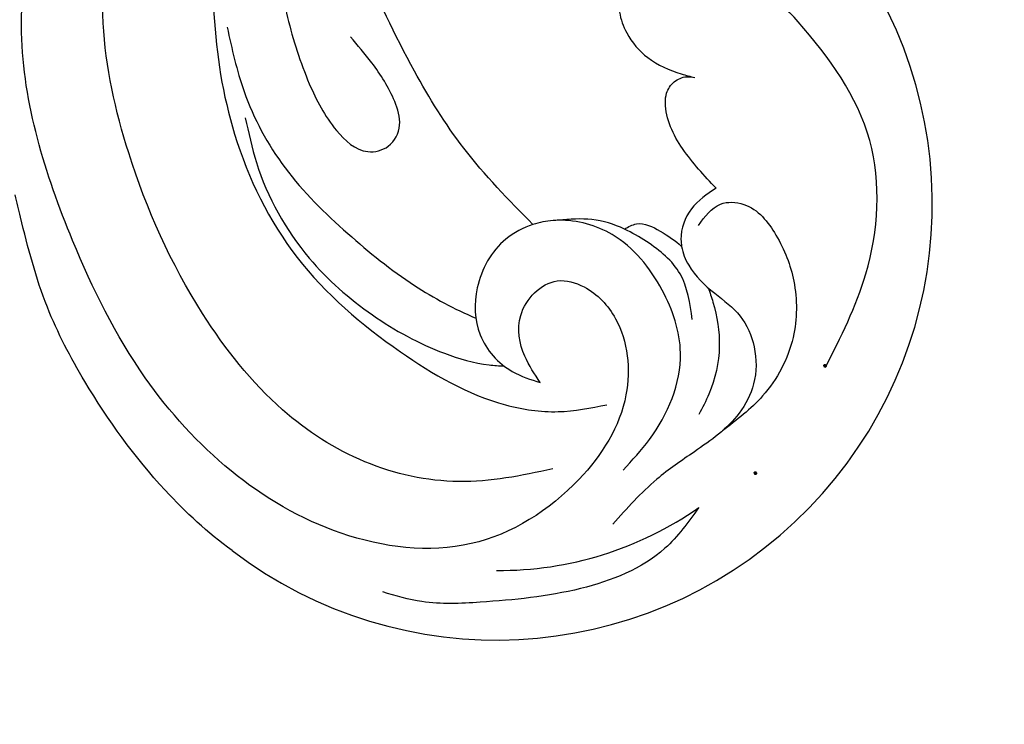
# Model space of a CAD drawing. Units: millimetres. Extents: x 18589 to 20269, y 420 to 1608.
# Drawn here: x 19447 to 19505, y 890 to 931 of the extents above; entities that cross this region are included whole.
import ezdxf

# ---------------------------------------------------------------- set-up
doc = ezdxf.new("R2010")
doc.units = ezdxf.units.MM
doc.linetypes.add('HIDDEN', pattern=[9.525, 6.35, -3.175])
for name, color, linetype in [('H-06.木作(細線)', 8, 'Continuous'), ('H-08.木作(細線)', 8, 'Continuous'), ('IE-DIM', 3, 'Continuous'), ('文字', 2, 'Continuous')]:
    doc.layers.add(name, color=color, linetype=linetype)
doc.layers.add('logo', color=240, linetype='Continuous', plot=False)
doc.styles.add('CHINA', font='SIMPLEX.shx')
doc.styles.add('新細明體', font='txt')
doc.dimstyles.new('4', dxfattribs={"dimtxt": 10, "dimasz": 3, "dimexe": 1.5, "dimexo": 1.5, "dimgap": 1.2, "dimtad": 2, "dimdec": 0, "dimtxsty": '新細明體', "dimblk": 'ARCHTICK', "dimcen": 5, "dimclrd": 8, "dimclre": 8, "dimclrt": 4, "dimadec": 0, "dimazin": 0, "dimtfac": 1, "dimtdec": 0, "dimtix": 1, "dimtmove": 2, "dimatfit": 3, "dimldrblk": 'OPEN90', "dimfxl": 1.25, "dimlwd": 9, "dimlwe": 9, "dimarcsym": 0})
doc.dimstyles.new('DN-1', dxfattribs={"dimtxt": 2.6, "dimasz": 1, "dimexe": 1, "dimexo": 2, "dimgap": 0.5, "dimtad": 1, "dimdec": 0, "dimzin": 9, "dimdsep": 46, "dimtxsty": 'CHINA', "dimblk": 'ARCHTICK', "dimcen": 2, "dimdle": 1, "dimclrd": 5, "dimclre": 8, "dimclrt": 4, "dimadec": 1, "dimazin": 2, "dimtfac": 0.416667, "dimtdec": 0, "dimtix": 1, "dimtmove": 2, "dimatfit": 0, "dimldrblk": 'CCC', "dimfxl": 4, "dimfxlon": 1, "dimtzin": 0, "dimlwd": 25, "dimlwe": 25, "dimarcsym": 0})

# ---------------------------------------------------------------- blocks, each defined once
blk = doc.blocks.new('logo')
at = {"layer": 'logo'}
h = blk.add_hatch(color=256, dxfattribs=at)
edge = h.paths.add_edge_path()
edge.add_ellipse((0.18, 0.6), major_axis=(0.323, 0.566), ratio=0.659111, start_angle=263.8576, end_angle=429.825)
edge.add_arc((0.02, 1.39), 0.399, 258.9967, 261.058)
edge.add_ellipse((0.18, 0.6), major_axis=(0.314, 0.551), ratio=0.659838, start_angle=263.243, end_angle=428.5195, ccw=False)
edge.add_arc((0.51, 0.37), 0.0433, 263.9962, 282.4455)
edge = h.paths.add_edge_path()
edge.add_ellipse((0.18, 0.6), major_axis=(0.314, 0.551), ratio=0.659838, start_angle=70.2744, end_angle=262.8394, ccw=False)
edge.add_arc((0.03, 1.2), 0.237, 245.2323, 248.2557, ccw=False)
edge.add_ellipse((0.18, 0.6), major_axis=(0.323, 0.566), ratio=0.659111, start_angle=71.1999, end_angle=263.5875)
edge.add_arc((0.5, 0.37), 0.0389, 266.4658, 288.3928, ccw=False)
edge = h.paths.add_edge_path(flags=17)
edge.add_line((0.2, 1.02), (0.2, 1.03))
edge.add_arc((0.02, 1.39), 0.399, 261.058, 296.4699, ccw=False)
edge.add_ellipse((0.18, 0.6), major_axis=(0.314, 0.551), ratio=0.659838, start_angle=68.5195, end_angle=70.2744)
edge.add_arc((0.03, 1.2), 0.237, 248.2557, 287.7329)
edge.add_arc((0.18, 0.84), 0.155, 119.2735, 139.7006)
edge.add_arc((0.45, 0.59), 0.526, 137.2638, 146.3296)
edge.add_arc((0.7, 0.49), 0.794, 150.4954, 153.1332)
edge.add_arc((0.17, 0.07), 0.799, 100.8186, 103.2077, ccw=False)
edge.add_arc((0.3, 0.68), 0.325, 138.9231, 148.8948, ccw=False)
edge.add_arc((0.62, 0.39), 0.758, 124.4657, 138.4002, ccw=False)
edge = h.paths.add_edge_path()
edge.add_arc((0.03, 1.2), 0.237, 233.3596, 245.2323)
edge.add_ellipse((0.18, 0.6), major_axis=(0.323, 0.566), ratio=0.659111, start_angle=69.825, end_angle=71.1999, ccw=False)
edge.add_arc((0.02, 1.39), 0.399, 251.1923, 258.9967, ccw=False)
h.paths.add_polyline_path([(-0.05, 0.82, -0.021859), (-0.02, 0.83, -0.004955), (-0.01, 0.85, 0.012967), (-0.05, 0.83, 0.223317), (-0.2, 0.65, 0.425243), (-0.17, 0.61, 0.393247), (-0.02, 0.74, -0.084558), (0.02, 0.84, 0.019194), (-0.02, 0.83, 0.004726), (-0.02, 0.82, 0.021148), (-0.04, 0.73, -0.080721), (-0.07, 0.66, -0.104113), (-0.11, 0.63, -0.094873), (-0.16, 0.62, -0.207877), (-0.18, 0.64, -0.223034), (-0.18, 0.67, -0.16869)], flags=17)
h.paths.add_polyline_path([(0.36, 0.97, 0.088592), (0.28, 0.95, 0.140724), (0.2, 0.82, -0.012272), (0.2, 0.81, -0.041532), (0.22, 0.8, 0.005558), (0.22, 0.82, -0.187874)], flags=17)
h.paths.add_polyline_path([(0.19, 0.73, 0.011592), (0.2, 0.77, 0.056884), (0.19, 0.79, -0.271208), (0.1, 0.71, -0.679677), (0.04, 0.82, -0.290071), (0.16, 0.82, -0.103922), (0.19, 0.79, 0.053349), (0.2, 0.81, -0.004508), (0.2, 0.82, 0.220604), (0.1, 0.86, -0.015501), (0.05, 0.85, 0.008768), (0.03, 0.85, 0.029539), (0.02, 0.84, 1.009367)], flags=17)
h.paths.add_polyline_path([(0.22, 0.8, -0.008928), (0.2, 0.77, -0.347678), (0.17, 0.63, 0.00727), (0.06, 0.58, -0.035606), (0.06, 0.58, 0.01139), (0.07, 0.57, 0.012101), (0.15, 0.61, 0.461639)], flags=17)
h.paths.add_polyline_path([(0.11, 0.67, 0.433181), (0.03, 0.63, 0.04486), (0.03, 0.62, -0.026783), (0.04, 0.62, -0.142026), (0.05, 0.64, -0.307429), (0.09, 0.66, -0.953401), (0.07, 0.62, 0.069613), (0.04, 0.62, 0.042891), (0.04, 0.62, -0.067719), (0.07, 0.61, 0.893379)], flags=17)
h.paths.add_polyline_path([(0.02, 0.61, -0.009243), (0.03, 0.61, -0.026651), (0.03, 0.62, 0.013684), (0.02, 0.62, 0.174326), (0, 0.61, 0.391287), (0.01, 0.57, 0.210555), (0.04, 0.56), (0.04, 0.56, 0.001326), (0.05, 0.57, -0.005065), (0.05, 0.57, -0.027528), (0.04, 0.57, -0.195292), (0.02, 0.58, -0.659298)], flags=17)
h.paths.add_polyline_path([(0.04, 0.62, 0.023127), (0.03, 0.61, 0.184672), (0.04, 0.57, 0.098355), (0.06, 0.58, -0.009788), (0.05, 0.58, -0.240413)], flags=17)
h.paths.add_polyline_path([(0.07, 0.57, -0.002039), (0.05, 0.57, 0.07599), (0.1, 0.55, 0.108431), (0.23, 0.55, -0.004552), (0.23, 0.56, -0.028332), (0.17, 0.55, -0.123708)], flags=17)
h.paths.add_polyline_path([(0.4, 0.74, -0.55173), (0.42, 0.69, -0.18979), (0.3, 0.57, -0.013881), (0.27, 0.56, 0.011039), (0.27, 0.56, 0.022162), (0.29, 0.56, -0.010966), (0.31, 0.57, -0.001761), (0.35, 0.58, 0.034744), (0.38, 0.6, 0.086103), (0.43, 0.67, 0.506659), (0.4, 0.76, 0.355205), (0.25, 0.67, 0.093422), (0.23, 0.56, 0.017263), (0.27, 0.56, -0.31391)], flags=17)
h.paths.add_polyline_path([(0.26, 0.55, -0.009702), (0.27, 0.55, -0.004936), (0.27, 0.56, -0.035369), (0.24, 0.55, -0.002587), (0.23, 0.55, 0.014405), (0.24, 0.53, -0.020509)], flags=17)
h.paths.add_polyline_path([(0.27, 0.55, -0.007857), (0.27, 0.55, 0.009702), (0.26, 0.55, 0.020509), (0.24, 0.53, 0.000681), (0.24, 0.53, -0.002588), (0.24, 0.53, -0.013713), (0.25, 0.53, -0.01198)], flags=17)
h.paths.add_polyline_path([(0.28, 0.52, -0.036579), (0.27, 0.55, 0.01198), (0.25, 0.53, 0.013411), (0.24, 0.53, 0.001089), (0.24, 0.53, 0.015933), (0.24, 0.43, -0.190203), (0.19, 0.3, -0.266161), (0.12, 0.27, -0.207317), (0.18, 0.48, -0.064593), (0.24, 0.53, -0.001017), (0.24, 0.53, -0.000681), (0.24, 0.53, 0.152538), (0.11, 0.38, 0.230241), (0.11, 0.24, 0.234095), (0.21, 0.27, 0.172717), (0.27, 0.37, 0.028132), (0.28, 0.44, -0.014352), (0.28, 0.46, 0.062016), (0.31, 0.45, 0.349487), (0.46, 0.53, 0.392407), (0.44, 0.61, 0.130108), (0.38, 0.6, 0.001865), (0.35, 0.58, -0.054721), (0.29, 0.56, 0.014593), (0.27, 0.55, 0.007857), (0.27, 0.55, -0.01108), (0.3, 0.56, -0.100678), (0.41, 0.59, -0.349203), (0.43, 0.57, -0.402437), (0.32, 0.46, -0.009974), (0.32, 0.47, 0.613372), (0.29, 0.51, 0.175713), (0.28, 0.5, -0.002484), (0.28, 0.49, -0.463644), (0.3, 0.49, -0.513768), (0.3, 0.47, -0.075052), (0.28, 0.48, 0.007944)], flags=17)
h.paths.add_polyline_path([(0.31, 0.45, -0.062016), (0.28, 0.46, -0.007786), (0.28, 0.44, 0.027572), (0.28, 0.41, 0.0582), (0.28, 0.4, 0.26466), (0.38, 0.29, 0.315327), (0.49, 0.33, -0.025867), (0.49, 0.33, -0.380363), (0.35, 0.33, -0.153954), (0.31, 0.4, -0.090831)], flags=17)
h.paths.add_polyline_path([(0.46, 0.37, 0.336432), (0.49, 0.33, 0.025867), (0.49, 0.33, 0.026394), (0.5, 0.33, -0.025927), (0.49, 0.33, -0.173285), (0.47, 0.35, -0.685315), (0.49, 0.38, -0.491027), (0.5, 0.35, -0.040547), (0.49, 0.33, 0.025927), (0.5, 0.33, 0.139653), (0.51, 0.36, 1.004843)], flags=17)
h.paths.add_polyline_path([(0.41, 1, 0.143839), (0.35, 1, 0.069213), (0.28, 0.95, -0.088592), (0.36, 0.97, 0.404636)], flags=17)
h.paths.add_polyline_path([(0.27, 0.95, -0.01627), (0.28, 0.95, -0.069213), (0.35, 1, 0.037626), (0.22, 0.93, -0.082213), (0.04, 0.85, 0.004306), (0.02, 0.85, 0.008989), (0.02, 0.84, -0.006474), (0.03, 0.85, -0.136946), (0.1, 0.86, 0.054668)], flags=17)
for points in [[(0.02, 0.84, 0.019194), (-0.02, 0.83, 0.004726), (-0.02, 0.82, -0.044587), (-0.04, 0.73, -0.07623), (-0.08, 0.67, -0.235864), (-0.16, 0.62, -0.450297), (-0.18, 0.67, -0.16869), (-0.05, 0.82, -0.021859), (-0.02, 0.83, -0.004955), (-0.01, 0.85, 0.012967), (-0.05, 0.83, 0.223317), (-0.2, 0.65, 0.425243), (-0.17, 0.61, 0.393247), (-0.02, 0.74, -0.084558)], [(-0.16, 0.62, -0.206522), (-0.18, 0.64, 0.207877), (-0.16, 0.62, 0.024305), (-0.15, 0.62, -0.043373)], [(0.27, 0.56, -0.011039), (0.27, 0.56, -0.017263), (0.23, 0.56, 0.004552), (0.23, 0.55, 0.002587), (0.24, 0.55, 0.035369)]]:
    blk.add_hatch(color=256, dxfattribs=at).paths.add_polyline_path(points)
h = blk.add_hatch(color=256, dxfattribs=at)
edge = h.paths.add_edge_path()
edge.add_ellipse((0.18, 0.6), major_axis=(0.314, 0.551), ratio=0.659838, start_angle=68.5195, end_angle=70.2744, ccw=False)
edge.add_arc((0.02, 1.39), 0.399, 258.9967, 261.058, ccw=False)
edge.add_ellipse((0.18, 0.6), major_axis=(0.323, 0.566), ratio=0.659111, start_angle=69.825, end_angle=71.1999)
edge.add_arc((0.03, 1.2), 0.237, 245.2323, 248.2557)
h = blk.add_hatch(color=256, dxfattribs=at)
h.paths.add_polyline_path([(0.22, 0.8, 0.041532), (0.2, 0.81, 0.012272), (0.2, 0.82, 0.004508), (0.2, 0.81, -0.053349), (0.19, 0.79, -0.056884), (0.2, 0.77, 0.008928)])
h.paths.add_polyline_path([(0.02, 0.84, -0.008989), (0.02, 0.85, 0.010425), (-0.01, 0.85, 0.004955), (-0.02, 0.83, -0.019194)])
h.paths.add_polyline_path([(0.1, 0.86, 0.136946), (0.03, 0.85, -0.008768), (0.05, 0.85, 0.015501)])
h.paths.add_polyline_path([(0.04, 0.62, 0.026783), (0.03, 0.62, 0.026651), (0.03, 0.61, -0.023127), (0.04, 0.62, -0.042891)])
h.paths.add_polyline_path([(0.07, 0.57, -0.01139), (0.06, 0.58, -0.098355), (0.04, 0.57, 0.027528), (0.05, 0.57, 0.005065), (0.05, 0.57, 0.002039)])
for p, q in [((0.04, 0.56), (0.04, 0.56)), ((0.2, 1.03), (0.2, 1.02))]:
    blk.add_line(p, q, dxfattribs=at)
at = {"layer": 'logo', "lineweight": 0}
for p, q in [((0.04, 0.56), (0.04, 0.56)), ((0.2, 1.02), (0.2, 1.03))]:
    blk.add_line(p, q, dxfattribs=at)
at = {"layer": 'logo'}
for points in [[(-0.17, 0.61, -0.425243), (-0.2, 0.65, -0.223317), (-0.05, 0.83, -0.027703), (0.04, 0.85, 0.082213), (0.22, 0.93, -0.037626), (0.35, 1, -0.143839), (0.41, 1, -0.872775)], [(-0.16, 0.62, -0.434531), (-0.18, 0.67, -0.16869), (-0.05, 0.82, 0.909183)], [(0.2, 1.02, 0.060876), (0.06, 0.9, 0.137716), (-0.02, 0.74, -0.393247), (-0.17, 0.61, 79.578459)], [(-0.11, 1.01, 0.200172), (0.2, 1.03, -0.066965)], [(-0.11, 1.01, 0.241802), (0.1, 0.98, 0.575938)], [(-0.05, 0.82, -0.056349), (0.05, 0.85, 0.070229), (0.27, 0.95, 0.769245)], [(-0.02, 0.82, 0.021148), (-0.04, 0.73, 0.658186)], [(0.06, 0.94, 0.039578), (0.01, 0.88, 0.021193), (-0.02, 0.82, 0.700396)], [(0.04, 0.56, -0.210555), (0.01, 0.57, -0.391287), (0, 0.61, -0.174326), (0.02, 0.62, -0.110406), (0.07, 0.62, 0.953401), (0.09, 0.66)], [(0.22, 0.82, -0.026083), (0.19, 0.73, -1.009367), (0.02, 0.84, 0.624773)], [(0.06, 0.58, -0.338614), (0.02, 0.58, -0.659298), (0.02, 0.61, -0.100316), (0.07, 0.61, 0.893379), (0.11, 0.67, 0.433181), (0.03, 0.63, 0.289299), (0.05, 0.57, 0.081086), (0.1, 0.55, -0.684784)], [(0.02, 0.84, -0.416943), (0.2, 0.81, 0.828532)], [(0.2, 0.81, -0.329321), (0.1, 0.71, -0.679677), (0.04, 0.82, 0.415871)], [(0.04, 0.82, -0.290071), (0.16, 0.82, -0.539799), (0.17, 0.63, 0.00727), (0.06, 0.58, -1.51475)], [(0.09, 0.66, 0.307429), (0.05, 0.64, 0.446432), (0.05, 0.58, 0.145269), (0.17, 0.55, -0.214979)], [(0.15, 0.61, -0.015466), (0.04, 0.56, 0.608014)], [(0.1, 0.98, 0.089367), (0.06, 0.94, 0.028397)], [(0.28, 0.46, -0.035926), (0.27, 0.37, -0.172717), (0.21, 0.27, -0.234095), (0.11, 0.24, -0.230241), (0.11, 0.38, -0.17359), (0.26, 0.55)], [(0.1, 0.55, 0.111049), (0.24, 0.55, 0.147976), (0.38, 0.6, 0.393525)], [(0.24, 0.53, 0.016972), (0.24, 0.43, -0.190203), (0.19, 0.3, -0.266161), (0.12, 0.27, -0.290937), (0.25, 0.53, 0.211969)], [(0.2, 0.81, -0.513007), (0.15, 0.61, -1.702754)], [(0.17, 0.55, 0.059536), (0.3, 0.57, 0.18979), (0.42, 0.69, 0.55173), (0.4, 0.74, 0.38162), (0.28, 0.52, -0.007944), (0.28, 0.48, -0.007944)], [(0.19, 1.02, 0.002733), (0.2, 1.02)], [(0.35, 1, 0.216717), (0.2, 0.81, 0.638327)], [(0.36, 0.97, 0.187874), (0.22, 0.82, 0.783226)], [(0.38, 0.6, 0.086103), (0.43, 0.67, 0.506659), (0.4, 0.76, 0.355205), (0.25, 0.67, 0.113269), (0.24, 0.53, 0.583131)], [(0.25, 0.53, -0.023063), (0.3, 0.56, -0.100678), (0.41, 0.59, -0.349203), (0.43, 0.57, -0.402437), (0.32, 0.46, -0.247136)], [(0.26, 0.55, -0.035274), (0.31, 0.57, -0.003626), (0.38, 0.6, 0.389489)], [(0.27, 0.95, -0.105013), (0.36, 0.97, 0.404636), (0.41, 1, 1.743742)], [(0.38, 0.6, -0.130108), (0.44, 0.61, -0.392407), (0.46, 0.53, -0.420619), (0.28, 0.46, -0.420619)], [(0.28, 0.5, -0.175713), (0.29, 0.51, -0.613372), (0.32, 0.47)], [(0.3, 0.47, 0.513768), (0.3, 0.49, 0.463644), (0.28, 0.49, 0.463644)], [(0.3, 0.47, -0.075052), (0.28, 0.48)], [(0.31, 0.45, 0.090831), (0.31, 0.4, 0.169704), (0.36, 0.32)], [(0.32, 0.47, 0.009974), (0.32, 0.46, 0.009974)], [(0.51, 0.36, -0.166662), (0.49, 0.33, -0.70739)]]:
    blk.add_lwpolyline(points, format="xyb", dxfattribs=at)
at = {"layer": 'logo', "lineweight": 0}
for centre, radius, start, end in [((0.07, 0.58), 0.28, 114.7362, 165.0904), ((-0.16, 0.65), 0.0374, 171.8348, 263.9838), ((0.09, 0.56), 0.292, 119.8523, 158.1526), ((-0.15, 0.65), 0.0336, 149.7688, 246.7364), ((-0.16, 0.76), 0.146, 267.5844, 353.4527), ((-0.17, 0.73), 0.111, 272.2715, 325.3573), ((0.02, 1.39), 0.399, 251.1923, 296.4699), ((-0.26, 0.8), 0.225, 324.2142, 341.6511), ((0.17, 0.07), 0.799, 103.2077, 106.1792), ((0.14, 0.4), 0.462, 110.1482, 115.1572), ((-0.51, 0.9), 0.5, 339.9296, 350.1414), ((0.7, 0.49), 0.794, 153.1332, 154.2687), ((0.7, 0.49), 0.794, 153.1332, 154.2687), ((0.14, 0.4), 0.462, 105.7498, 110.1482), ((0.14, 0.4), 0.462, 105.7498, 110.1482), ((0.3, 0.68), 0.325, 150.9548, 170.2881), ((0.7, 0.49), 0.794, 154.2687, 155.3518), ((0.7, 0.49), 0.794, 150.4954, 153.1332), ((0.17, 0.07), 0.799, 100.8186, 103.2077), ((0.17, 0.07), 0.799, 100.8186, 103.2077), ((0.02, 0.59), 0.027, 151.6425, 237.1215), ((0.1, 0.78), 0.101, 147.8295, 328.8978), ((0.03, 0.58), 0.0386, 98.6046, 138.1597), ((0.45, 0.59), 0.526, 137.2638, 146.3296), ((0.03, 0.6), 0.0177, 105.7526, 239.3398), ((0.03, 0.61), 0.0459, 234.5859, 282.1467), ((0.3, 0.68), 0.325, 138.9231, 148.8948), ((0.1, 0.73), 0.131, 121.8036, 128.5716), ((0.17, 0.07), 0.799, 99.8317, 100.8186), ((0.3, 0.68), 0.325, 148.8948, 150.9548), ((0.14, 0.4), 0.462, 104.2662, 105.7498), ((0.3, 0.68), 0.325, 148.8948, 150.9548), ((0.05, 0.51), 0.117, 102.4178, 105.5537), ((0.05, 0.49), 0.123, 101.6186, 103.7368), ((0.04, 0.61), 0.0383, 230.8646, 275.0659), ((0.1, 0.73), 0.131, 90.6121, 121.8036), ((0.14, 0.4), 0.462, 102.2567, 104.2662), ((0.09, 0.78), 0.0664, 143.3048, 280.117), ((0.09, 0.61), 0.0622, 70.679, 164.3644), ((0.09, 0.62), 0.064, 167.0919, 177.3661), ((0.05, 0.51), 0.117, 96.281, 102.4178), ((0.05, 0.49), 0.123, 96.3193, 101.6186), ((0.05, 0.51), 0.117, 96.281, 102.4178), ((0.09, 0.62), 0.064, 177.3661, 183.4727), ((0.05, 0.49), 0.123, 96.3193, 101.6186), ((0.09, 0.62), 0.064, 177.3661, 183.4727), ((0.09, 0.62), 0.064, 183.4727, 225.325), ((-0.1, 1.46), 0.618, 283.2744, 302.0739), ((0.1, 0.73), 0.11, 60.1861, 124.8898), ((0.08, 0.61), 0.0419, 133.7672, 166.1009), ((0.05, 0.51), 0.117, 80.3525, 96.281), ((0.08, 0.61), 0.0419, 166.1009, 175.9249), ((0.05, 0.49), 0.123, 80.8228, 96.3193), ((0.08, 0.61), 0.0419, 175.9249, 229.9973), ((0.08, 0.61), 0.0419, 166.1009, 175.9249), ((0.04, 0.61), 0.0383, 275.0659, 297.535), ((-0.68, 2.39), 1.97, 291.5203, 291.8241), ((0.09, 0.62), 0.064, 225.325, 231.6324), ((-0.19, 1.69), 0.875, 285.3109, 288.8633), ((0.08, 0.63), 0.0367, 83.4964, 151.8522), ((0.16, 0.76), 0.211, 238.695, 240.9381), ((-0.68, 2.39), 1.97, 291.8241, 292.2914), ((0.13, 0.7), 0.155, 239.2194, 256.6015), ((0.13, 0.7), 0.155, 238.0585, 239.2194), ((0.62, 0.39), 0.758, 124.4657, 138.4002), ((0.18, 0.84), 0.155, 119.2735, 139.7006), ((1.92, -2.98), 4.02, 115.8994, 117.5656), ((0.04, 0.61), 0.0383, 297.535, 305.6919), ((0.16, 0.76), 0.211, 240.9381, 243.5484), ((0.09, 0.65), 0.0353, 243.9263, 51.0341), ((0.08, 0.64), 0.0217, 251.3968, 65.9306), ((-0.68, 2.39), 1.97, 292.2914, 295.0645), ((0.16, 0.76), 0.211, 243.5484, 271.7569), ((0.26, 0.31), 0.166, 155.203, 207.0666), ((-0.19, 1.69), 0.875, 288.8633, 301.3798), ((0.1, 0.73), 0.131, 40.8505, 90.6121), ((0.08, 0.83), 0.116, 281.7653, 342.4614), ((0.16, 0.86), 0.321, 258.87, 283.6239), ((0.41, 0.25), 0.329, 122.0966, 156.7882), ((0.39, 0.3), 0.273, 124.9761, 186.879), ((0.1, 0.73), 0.13, 292.5765, 31.6961), ((0.1, 0.72), 0.114, 36.3079, 60.04), ((0.1, 0.72), 0.114, 306.5995, 23.2852), ((0.14, 1.13), 0.581, 272.9888, 279.4802), ((0.08, 0.83), 0.116, 342.4614, 354.6764), ((0.08, 0.83), 0.116, 342.4614, 354.6764), ((0.1, 0.72), 0.114, 23.2852, 36.3079), ((0.1, 0.72), 0.114, 23.2852, 36.3079), ((-0.61, 1.07), 0.874, 336.959, 339.6154), ((0.47, 0.74), 0.286, 131.3266, 163.3678), ((0.47, 0.74), 0.286, 163.3678, 164.401), ((0.1, 0.73), 0.131, 38.0381, 40.8505), ((0.47, 0.74), 0.286, 163.3678, 164.401), ((0.1, 0.73), 0.131, 38.0381, 40.8505), ((0.1, 0.73), 0.13, 31.6961, 41.2089), ((0.1, 0.73), 0.13, 31.6961, 41.2089), ((-0.61, 1.07), 0.874, 339.6154, 341.6615), ((-0.61, 1.07), 0.874, 339.6154, 341.6615), ((0.71, 0.13), 0.935, 112.6486, 121.2678), ((0.49, 0.72), 0.291, 117.4328, 159.9943), ((-0.61, 1.07), 0.874, 341.6615, 342.9354), ((0.14, 1.13), 0.581, 279.4802, 283.4362), ((0.55, 0.57), 0.32, 182.4453, 183.4886), ((0.16, 0.86), 0.321, 283.6239, 284.2167), ((0.55, 0.57), 0.32, 183.4886, 186.7897), ((0.22, 0.81), 0.256, 273.4512, 281.5539), ((0.41, 0.25), 0.329, 117.3968, 122.0966), ((0.4, 0.3), 0.281, 122.374, 125.4474), ((-0.3, 0.45), 0.545, 7.5429, 8.1488), ((0.55, 0.57), 0.32, 186.7897, 186.9458), ((0.38, 0.63), 0.137, 82.2276, 160.4489), ((0.52, 0.03), 0.577, 115.5374, 118.2829), ((0.44, 0.18), 0.406, 114.5532, 116.7766), ((0.38, 0.75), 0.226, 115.8995, 119.6279), ((0.46, 0.56), 0.187, 109.838, 179.5483), ((0.14, 1.13), 0.581, 283.4362, 286.6173), ((0.46, 0.56), 0.187, 179.5483, 182.0782), ((0.22, 0.81), 0.256, 281.5539, 286.6322), ((0.44, 0.18), 0.406, 111.2089, 114.5532), ((0.52, 0.03), 0.577, 112.9982, 115.5374), ((0.46, 0.56), 0.187, 182.0782, 183.2094), ((0.46, 0.56), 0.187, 183.2094, 185.01), ((0.46, 0.56), 0.187, 185.01, 193.3895), ((0.47, 0.74), 0.286, 115.4894, 131.3266), ((0.47, 0.74), 0.286, 115.4894, 131.3266), ((0.38, 0.75), 0.226, 95.6485, 115.8995), ((0.38, 0.75), 0.226, 95.6485, 115.8995), ((0.34, 0.58), 0.136, 244.3758, 335.626), ((-1.08, 0.39), 1.36, 3.6768, 5.4974), ((0.29, 0.48), 0.0241, 86.756, 126.6195), ((-1.08, 0.39), 1.36, 4.2266, 4.7959), ((0.29, 0.48), 0.0148, 48.9877, 148.4858), ((0.32, 0.54), 0.0724, 235.2903, 252.4587), ((0.6, 0.44), 0.32, 175.9493, 185.5558), ((0.34, 0.58), 0.136, 244.3758, 258.5706), ((0.6, 0.44), 0.32, 175.9493, 185.5558), ((0.32, 0.4), 0.038, 179.2922, 192.6156), ((0.42, 0.43), 0.142, 192.9154, 252.2115), ((0.22, 0.81), 0.256, 286.6322, 299.1609), ((0.44, 0.18), 0.406, 108.6958, 111.2089), ((0.3, 0.48), 0.0251, 327.1994, 93.2945), ((0.22, 0.78), 0.227, 292.2367, 335.222), ((0.43, 0.3), 0.29, 94.0374, 117.0335), ((0.29, 0.48), 0.016, 301.3037, 50.0743), ((2.55, -4.36), 5.41, 114.0704, 114.474), ((0.46, 0.43), 0.143, 189.1555, 227.6818), ((0.32, 0.58), 0.111, 267.175, 354.8617), ((0.43, 0.44), 0.113, 165.2767, 167.5624), ((0.42, 0.41), 0.104, 219.3152, 312.3495), ((0.39, 0.9), 0.101, 81.2439, 113.9848), ((0.22, 0.81), 0.256, 299.1609, 307.1205), ((2.55, -4.36), 5.41, 113.6429, 114.0704), ((0.37, 1.01), 0.0392, 258.5502, 346.6702), ((0.21, 0.8), 0.262, 310.2009, 329.8856), ((0.42, 0.5), 0.103, 81.5328, 111.1847), ((0.41, 0.39), 0.106, 252.0283, 322.0343), ((0.38, 0.7), 0.0613, 327.2799, 74.7579), ((0.39, 0.7), 0.0345, 330.444, 85.9913), ((0.41, 0.56), 0.0267, 8.5098, 85.5073), ((0.41, 0.55), 0.0627, 337.3085, 63.01), ((0.49, 0.36), 0.0248, 345.864, 166.4176), ((0.5, 0.37), 0.0389, 177.6916, 252.0699), ((0.49, 0.36), 0.0192, 85.2505, 222.9442), ((0.51, 0.37), 0.0433, 213.0653, 252.3889), ((0.48, 0.36), 0.0263, 331.2506, 75.8597), ((0.43, 0.4), 0.0917, 317.7365, 327.0242), ((0.51, 0.37), 0.0433, 252.3889, 295.424), ((0.5, 0.37), 0.0389, 252.0699, 306.6919)]:
    blk.add_arc(centre, radius, start, end, dxfattribs=at)
at = {"layer": 'logo'}
for major_axis, ratio in [((0.323, 0.566), 0.659111), ((0.314, 0.551), 0.659838)]:
    blk.add_ellipse((0.18, 0.6), major_axis=major_axis, ratio=ratio, dxfattribs=at)
at = {"layer": 'logo', "insert": (-0.18, 0.21), "char_height": 0.0564, "width": 0.7641, "attachment_point": 1}
blk.add_mtext('{\\fVerdana|b0|i1|c0|p34;GOODWARE}', dxfattribs=at)
blk = doc.blocks.new('SE-21052L-d')
at = {"layer": 'H-08.木作(細線)', "ltscale": 0.2}
for centre, radius, start, end in [((-91.365, -49.104), 25.448, 180.56914, 341.75726), ((-92.112, -49.889), 20.316, 217.50607, 252.93435)]:
    blk.add_arc(centre, radius, start, end, dxfattribs=at)
for points, knots in [([(-98.013, -57.526), (-97.829, -56.96), (-97.398, -55.637), (-95.705, -53.734), (-92.736, -54.048), (-91.792, -56.439), (-92.279, -59.431), (-95.64, -62.636), (-101.691, -63.209), (-108.555, -60.753), (-113.884, -51.777), (-113.213, -40.616), (-107.974, -29.803), (-100.896, -19.568), (-87.387, -14.479), (-75.711, -14.061), (-68.968, -14.809), (-66.9, -15.039)], [0, 0, 0, 0, 1.787466, 4.171115, 7.106903, 8.71955, 11.32979, 15.806803, 21.448144, 28.787519, 36.408364, 51.00142, 60.062797, 72.568663, 87.132299, 101.231218, 107.470552, 107.470552, 107.470552, 107.470552]), ([(-98.013, -57.526), (-97.829, -56.96), (-97.398, -55.637), (-95.705, -53.734), (-92.736, -54.048), (-91.792, -56.439), (-92.279, -59.431), (-95.64, -62.636), (-101.691, -63.209), (-108.555, -60.753), (-113.884, -51.777), (-113.213, -40.616), (-107.974, -29.803), (-100.896, -19.568), (-87.387, -14.479), (-75.711, -14.061), (-68.968, -14.809), (-66.9, -15.039)], [0, 0, 0, 0, 1.787466, 4.171115, 7.106903, 8.71955, 11.32979, 15.806803, 21.448144, 28.787519, 36.408364, 51.00142, 60.062797, 72.568663, 87.132299, 101.231218, 107.470552, 107.470552, 107.470552, 107.470552]), ([(-101.54, -61.193), (-102.981, -60), (-105.795, -57.572), (-108.298, -52.354), (-108.845, -46.076), (-106.947, -38.402), (-102.99, -30.902), (-97.405, -24.107), (-90.556, -19.999), (-82.585, -17.21), (-74.29, -16.182), (-66.687, -17.018), (-60.158, -18.811), (-55.028, -20.724), (-50.817, -23.09), (-48.061, -26.67), (-43.174, -29.281), (-36.942, -33.282), (-29.798, -36.329), (-22.441, -39.728), (-15.315, -41.34), (-7.763, -43.285), (-0.714, -44.111), (7.035, -44.449), (13.679, -44.327), (18.622, -44.372), (21.202, -44.685), (22.804, -45.892), (24.47, -45.42), (25.312, -44.324), (24.792, -42.795), (22.46, -42.373), (18.268, -43.569), (10.658, -43.227), (1.219, -43.428), (-7.709, -42.639), (-12.937, -41.8), (-14.975, -41.463)], [0, 0, 0, 0, 8.246768, 16.588405, 25.004942, 35.80148, 51.102996, 62.53475, 74.283446, 86.204232, 99.993534, 111.142209, 119.999693, 129.929281, 135.747189, 141.214736, 149.44661, 160.402362, 174.345444, 183.92633, 196.439119, 206.7614, 218.648939, 227.931557, 241.363257, 248.006511, 250.367665, 252.718494, 255.565278, 257.223494, 259.234687, 261.448415, 266.980454, 278.6872, 294.874226, 309.266146, 318.472123, 318.472123, 318.472123, 318.472123]), ([(-101.54, -61.193), (-102.981, -60), (-105.795, -57.572), (-108.298, -52.354), (-108.845, -46.076), (-106.947, -38.402), (-102.99, -30.902), (-97.405, -24.107), (-90.556, -19.999), (-82.585, -17.21), (-74.29, -16.182), (-66.687, -17.018), (-60.158, -18.811), (-55.038, -20.72), (-51.921, -22.47), (-50.943, -23.324)], [0, 0, 0, 0, 8.246768, 16.588405, 25.004942, 35.80148, 51.102996, 62.53475, 74.283446, 86.204232, 99.993534, 111.142209, 119.999693, 129.929281, 135.700853, 135.700853, 135.700853, 135.700853]), ([(-88.207, -25.712), (-89.762, -26.856), (-93.232, -29.41), (-98.044, -34.56), (-101.555, -41.746), (-101.864, -49.548), (-101.043, -55.646), (-98.887, -59.449), (-97.372, -60.758), (-96.645, -61.387)], [0, 0, 0, 0, 5.786827, 12.909203, 20.968112, 29.136283, 36.015411, 39.118553, 41.987604, 41.987604, 41.987604, 41.987604]), ([(-116.811, -49.357), (-116.872, -47.61), (-116.5, -43.2), (-114.826, -37.412), (-112.313, -31.837), (-109.936, -28.732), (-108.522, -26.955), (-108.246, -26.611)], [154.015127, 154.015127, 154.015127, 154.015127, 161.78847, 173.523685, 180.743425, 188.893524, 190.857083, 190.857083, 190.857083, 190.857083]), ([(-116.811, -49.357), (-116.872, -47.61), (-116.5, -43.2), (-114.826, -37.412), (-112.313, -31.837), (-109.936, -28.732), (-108.522, -26.955), (-108.246, -26.611)], [154.015127, 154.015127, 154.015127, 154.015127, 161.78847, 173.523685, 180.743425, 188.893524, 190.857083, 190.857083, 190.857083, 190.857083]), ([(-116.811, -49.357), (-116.872, -47.61), (-116.5, -43.2), (-114.826, -37.412), (-112.313, -31.837), (-109.936, -28.732), (-108.522, -26.955), (-108.246, -26.611)], [154.015127, 154.015127, 154.015127, 154.015127, 161.78847, 173.523685, 180.743425, 188.893524, 190.857083, 190.857083, 190.857083, 190.857083]), ([(-83.435, -27.458), (-83.946, -27.603), (-85.518, -28.046), (-87.832, -29.994), (-90.384, -32.738), (-92.506, -35.867), (-93.798, -38.672), (-94.007, -41.131), (-92.598, -42.257), (-91.099, -41.953), (-90.028, -40.401), (-89.355, -38.515), (-89.055, -37.01), (-88.927, -36.369)], [0, 0, 0, 0, 1.583511, 4.867479, 8.821277, 12.897589, 16.054473, 18.259413, 19.495925, 20.883, 22.294456, 24.931076, 26.890312, 26.890312, 26.890312, 26.890312]), ([(-92.912, -30.354), (-93.737, -31.35), (-95.639, -33.649), (-97.579, -38.085), (-98.144, -43.181), (-98.223, -47.967), (-97.719, -50.928), (-97.369, -52.24)], [0, 0, 0, 0, 5.751799, 13.267554, 21.137238, 28.473612, 34.491768, 34.491768, 34.491768, 34.491768]), ([(-96.422, -34.435), (-96.999, -35.126), (-98.94, -37.449), (-100.802, -41.907), (-101.117, -47.312), (-100.436, -51.428), (-99.39, -54.039), (-98.72, -55.027), (-98.552, -55.269)], [0, 0, 0, 0, 4.008709, 13.477984, 20.83802, 27.909587, 31.9186, 33.229663, 33.229663, 33.229663, 33.229663]), ([(-91.006, -51.517), (-90.749, -49.52), (-90.234, -45.763), (-88.073, -39.933), (-86.161, -36.224), (-85.064, -34.094)], [0.728491, 0.728491, 0.728491, 0.728491, 9.670646, 17.587441, 28.265572, 28.265572, 28.265572, 28.265572]), ([(-91.006, -51.517), (-90.749, -49.52), (-90.234, -45.763), (-88.073, -39.933), (-86.161, -36.224), (-85.064, -34.094)], [0.728491, 0.728491, 0.728491, 0.728491, 9.670646, 17.587441, 28.265572, 28.265572, 28.265572, 28.265572]), ([(-91.006, -51.517), (-90.749, -49.52), (-90.234, -45.763), (-88.073, -39.933), (-86.161, -36.224), (-85.064, -34.094)], [0.728491, 0.728491, 0.728491, 0.728491, 9.670646, 17.587441, 28.265572, 28.265572, 28.265572, 28.265572]), ([(-87.086, -70.115), (-85.139, -69.734), (-80.641, -68.855), (-74.202, -64.446), (-72.118, -57.302), (-71.466, -51.588), (-72.939, -48.027), (-75.11, -46.58), (-76.984, -46.875), (-77.836, -47.552), (-78.127, -47.878)], [0, 0, 0, 0, 8.839558, 20.413303, 32.430845, 40.711372, 45.66368, 48.757656, 51.558589, 53.463818, 53.463818, 53.463818, 53.463818]), ([(-78.127, -47.878), (-78.411, -48.195), (-78.997, -49.121), (-79.352, -50.91), (-78.935, -52.533), (-78.539, -53.452), (-78.428, -53.703)], [53.463818, 53.463818, 53.463818, 53.463818, 55.322468, 58.150144, 61.379058, 62.603276, 62.603276, 62.603276, 62.603276]), ([(-78.127, -47.878), (-78.411, -48.195), (-78.997, -49.121), (-79.352, -50.91), (-78.935, -52.533), (-78.539, -53.452), (-78.428, -53.703)], [53.463818, 53.463818, 53.463818, 53.463818, 55.322468, 58.150144, 61.379058, 62.603276, 62.603276, 62.603276, 62.603276]), ([(-78.127, -47.878), (-78.411, -48.195), (-78.997, -49.121), (-79.352, -50.91), (-78.935, -52.533), (-78.539, -53.452), (-78.428, -53.703)], [53.463818, 53.463818, 53.463818, 53.463818, 55.322468, 58.150144, 61.379058, 62.603276, 62.603276, 62.603276, 62.603276]), ([(-91.006, -51.517), (-91.507, -51.176), (-93.1, -50.46), (-95.881, -50.885), (-98.288, -52.883), (-98.756, -55.529), (-98.219, -56.974), (-98.013, -57.526)], [30.638455, 30.638455, 30.638455, 30.638455, 33.291529, 38.195866, 42.279439, 46.499793, 49.114181, 49.114181, 49.114181, 49.114181]), ([(-91.006, -51.517), (-91.507, -51.176), (-93.1, -50.46), (-95.881, -50.885), (-98.288, -52.883), (-98.756, -55.529), (-98.219, -56.974), (-98.013, -57.526)], [30.638455, 30.638455, 30.638455, 30.638455, 33.291529, 38.195866, 42.279439, 46.499793, 49.114181, 49.114181, 49.114181, 49.114181]), ([(-89.891, -52.541), (-89.959, -52.458), (-90.291, -52.075), (-90.677, -51.741), (-91.006, -51.517)], [28.425788, 28.425788, 28.425788, 28.425788, 28.898393, 30.638455, 30.638455, 30.638455, 30.638455]), ([(-89.891, -52.541), (-89.959, -52.458), (-90.291, -52.075), (-90.677, -51.741), (-91.006, -51.517)], [28.425788, 28.425788, 28.425788, 28.425788, 28.898393, 30.638455, 30.638455, 30.638455, 30.638455]), ([(-89.891, -52.541), (-89.959, -52.458), (-90.291, -52.075), (-90.677, -51.741), (-91.006, -51.517)], [28.425788, 28.425788, 28.425788, 28.425788, 28.898393, 30.638455, 30.638455, 30.638455, 30.638455]), ([(-99.066, -64.477), (-98.288, -64.549), (-95.738, -64.782), (-91.648, -63.676), (-89.089, -59.754), (-88.179, -55.879), (-89.196, -53.393), (-89.891, -52.541)], [0, 0, 0, 0, 3.498319, 11.462753, 17.149396, 23.616232, 28.425788, 28.425788, 28.425788, 28.425788]), ([(-87.931, -55.892), (-88.082, -55.235), (-88.537, -54), (-89.443, -53.024), (-89.891, -52.541)], [10.279814, 10.279814, 10.279814, 10.279814, 13.242101, 16.138846, 16.138846, 16.138846, 16.138846]), ([(-87.931, -55.892), (-88.082, -55.235), (-88.537, -54), (-89.443, -53.024), (-89.891, -52.541)], [10.279814, 10.279814, 10.279814, 10.279814, 13.242101, 16.138846, 16.138846, 16.138846, 16.138846]), ([(-87.931, -55.892), (-88.082, -55.235), (-88.537, -54), (-89.443, -53.024), (-89.891, -52.541)], [10.279814, 10.279814, 10.279814, 10.279814, 13.242101, 16.138846, 16.138846, 16.138846, 16.138846]), ([(-82.755, -58.639), (-82.604, -57.651), (-82.311, -55.728), (-81.312, -53.662), (-80.113, -52.878), (-79.364, -52.827), (-78.705, -53.173), (-78.506, -53.553), (-78.428, -53.703)], [0, 0, 0, 0, 3.017416, 5.873121, 6.436805, 7.239057, 8.004935, 8.507893, 8.507893, 8.507893, 8.507893]), ([(-82.755, -58.639), (-82.604, -57.651), (-82.311, -55.728), (-81.312, -53.662), (-80.113, -52.878), (-79.364, -52.827), (-78.705, -53.173), (-78.506, -53.553), (-78.428, -53.703)], [0, 0, 0, 0, 3.017416, 5.873121, 6.436805, 7.239057, 8.004935, 8.507893, 8.507893, 8.507893, 8.507893]), ([(-82.755, -58.639), (-82.604, -57.651), (-82.311, -55.728), (-81.312, -53.662), (-80.113, -52.878), (-79.364, -52.827), (-78.705, -53.173), (-78.506, -53.553), (-78.428, -53.703)], [0, 0, 0, 0, 3.017416, 5.873121, 6.436805, 7.239057, 8.004935, 8.507893, 8.507893, 8.507893, 8.507893]), ([(-89.657, -62.262), (-88.994, -61.574), (-87.678, -60.212), (-87.626, -57.788), (-87.822, -56.368), (-87.931, -55.892)], [0, 0, 0, 0, 4.102989, 8.133918, 10.279814, 10.279814, 10.279814, 10.279814]), ([(-87.931, -55.892), (-87.684, -55.991), (-86.978, -56.288), (-86.697, -57.659), (-86.636, -58.654), (-86.674, -59.15)], [0.067645, 0.067645, 0.067645, 0.067645, 1.206698, 3.358467, 5.613061, 5.613061, 5.613061, 5.613061]), ([(-87.931, -55.892), (-87.684, -55.991), (-86.978, -56.288), (-86.697, -57.659), (-86.636, -58.654), (-86.674, -59.15)], [0.067645, 0.067645, 0.067645, 0.067645, 1.206698, 3.358467, 5.613061, 5.613061, 5.613061, 5.613061]), ([(-87.931, -55.892), (-87.684, -55.991), (-86.978, -56.288), (-86.697, -57.659), (-86.636, -58.654), (-86.674, -59.15)], [0.067645, 0.067645, 0.067645, 0.067645, 1.206698, 3.358467, 5.613061, 5.613061, 5.613061, 5.613061]), ([(-98.074, -69.31), (-99.117, -69.351), (-102, -69.463), (-106.384, -66.841), (-109.731, -63.306), (-112.313, -60.319), (-113.02, -58.523), (-113.31, -57.787)], [0, 0, 0, 0, 3.091286, 8.547936, 14.466511, 17.865518, 20.224574, 20.224574, 20.224574, 20.224574]), ([(-82.755, -58.639), (-83.359, -58.44), (-84.571, -58.041), (-86.021, -58.515), (-86.582, -59.048), (-86.674, -59.15)], [0, 0, 0, 0, 2.790218, 5.594114, 6.200559, 6.200559, 6.200559, 6.200559]), ([(-82.755, -58.639), (-83.359, -58.44), (-84.571, -58.041), (-86.021, -58.515), (-86.582, -59.048), (-86.674, -59.15)], [0, 0, 0, 0, 2.790218, 5.594114, 6.200559, 6.200559, 6.200559, 6.200559]), ([(-82.755, -58.639), (-83.359, -58.44), (-84.571, -58.041), (-86.021, -58.515), (-86.582, -59.048), (-86.674, -59.15)], [0, 0, 0, 0, 2.790218, 5.594114, 6.200559, 6.200559, 6.200559, 6.200559]), ([(-86.674, -59.15), (-86.937, -59.439), (-87.53, -60.45), (-87.684, -62.271), (-87.597, -64.365), (-88.623, -66.236), (-90.267, -67.511), (-92.809, -67.995), (-95.439, -67.181), (-98.555, -66.173), (-100.691, -66.031), (-101.915, -65.95)], [6.200559, 6.200559, 6.200559, 6.200559, 7.925105, 11.247529, 14.203145, 17.127943, 20.355952, 23.173676, 28.296398, 32.344453, 37.779334, 37.779334, 37.779334, 37.779334]), ([(-85.109, -59.167), (-84.468, -59.142), (-83.342, -59.098), (-82.098, -60.858), (-82.68, -63.27), (-84.176, -65.771), (-86.902, -67.896), (-90.429, -68.508), (-92.682, -67.912), (-93.688, -67.646)], [0, 0, 0, 0, 1.796018, 3.158169, 5.752826, 8.639348, 11.920115, 15.768709, 18.872151, 18.872151, 18.872151, 18.872151]), ([(-87.622, -61.85), (-87.775, -62.102), (-88.438, -63.088), (-89.862, -64.65), (-91.982, -65.656), (-93.35, -65.897), (-93.787, -65.974)], [9.896065, 9.896065, 9.896065, 9.896065, 11.175538, 15.035611, 19.254957, 21.233251, 21.233251, 21.233251, 21.233251])]:
    blk.add_open_spline(points, degree=3, knots=knots, dxfattribs=at)
at = {"layer": 'H-08.木作(細線)', "xscale": 0.13824, "yscale": 0.13824, "zscale": 0.13824}
for p in [(-87.043, -70.115), (-94.482, -70.765)]:
    blk.add_blockref('logo', p, dxfattribs=at)
blk = doc.blocks.new('_ArchTick')
at = {"color": 0, "linetype": 'ByBlock', "const_width": 0.15}
blk.add_lwpolyline([(-0.5, -0.5), (0.5, 0.5)], dxfattribs=at)
blk = doc.blocks.new('CCC')
at = {"layer": 'IE-DIM', "color": 4, "linetype": 'Continuous', "const_width": 0.432}
blk.add_lwpolyline([(-1.763, 1.611), (-0.837, 0.007), (-1.763, -1.597)], dxfattribs=at)
blk = doc.blocks.new('*D211')
at = {"layer": 'DEFPOINTS', "color": 0, "transparency": 16777216}
for p in [(18846.371, 1251.879), (18846.371, 788.85), (19726.904, 788.85)]:
    blk.add_point(p, dxfattribs=at)
at = {"layer": 'H-06.木作(細線)', "color": 8, "linetype": 'HIDDEN', "lineweight": 9, "transparency": 16777216}
for p, q in [((18846.371, 790.35), (18846.371, 1253.379)), ((19726.904, 790.35), (19726.904, 1253.379))]:
    blk.add_line(p, q, dxfattribs=at)
at = {"layer": 'H-06.木作(細線)', "color": 8, "lineweight": 9, "transparency": 16777216}
blk.add_line((19726.904, 1251.879), (18846.371, 1251.879), dxfattribs=at)
at = {"layer": 'H-06.木作(細線)', "color": 8, "lineweight": 9, "transparency": 16777216, "xscale": 3, "yscale": 3, "zscale": 3, "rotation": 180}
blk.add_blockref('_ArchTick', (18846.371, 1251.879), dxfattribs=at)
at = {"layer": 'H-06.木作(細線)', "color": 8, "lineweight": 9, "transparency": 16777216, "xscale": 3, "yscale": 3, "zscale": 3}
blk.add_blockref('_ArchTick', (19726.904, 1251.879), dxfattribs=at)
at = {"layer": 'H-06.木作(細線)', "color": 4, "transparency": 16777216, "insert": (19286.637, 1258.646), "char_height": 10, "attachment_point": 5, "style": '新細明體'}
blk.add_mtext('881', dxfattribs=at)
blk = doc.blocks.new('_Open90')
at = {"color": 0, "linetype": 'ByBlock', "lineweight": -2}
for p, q in [((-0.5, 0.5), (0, 0)), ((0, 0), (-1, 0)), ((0, 0), (-0.5, -0.5))]:
    blk.add_line(p, q, dxfattribs=at)
blk = doc.blocks.new('*D212')
at = {"layer": 'DEFPOINTS', "color": 0, "transparency": 16777216}
for p in [(19726.904, 1163.764), (18757.262, 788.85), (19726.904, 788.85)]:
    blk.add_point(p, dxfattribs=at)
at = {"layer": 'H-06.木作(細線)', "color": 8, "linetype": 'HIDDEN', "lineweight": 9, "transparency": 16777216}
for p, q in [((19725.404, 1163.764), (18755.762, 1163.764)), ((19725.404, 788.85), (18755.762, 788.85))]:
    blk.add_line(p, q, dxfattribs=at)
at = {"layer": 'H-06.木作(細線)', "color": 8, "lineweight": 9, "transparency": 16777216}
blk.add_line((18757.262, 1163.764), (18757.262, 788.85), dxfattribs=at)
at = {"layer": 'H-06.木作(細線)', "color": 8, "lineweight": 9, "transparency": 16777216, "xscale": 3, "yscale": 3, "zscale": 3}
for p, rotation in [((18757.262, 1163.764), 90), ((18757.262, 788.85), 270)]:
    blk.add_blockref('_ArchTick', p, dxfattribs=dict(at, rotation=rotation))
at = {"layer": 'H-06.木作(細線)', "color": 4, "transparency": 16777216, "insert": (18750.401, 976.307), "char_height": 10, "attachment_point": 5, "rotation": 90, "style": '新細明體'}
blk.add_mtext('375', dxfattribs=at)

msp = doc.modelspace()

# ---------------------------------------------------------------- block references
at = {"rotation": 52.04674387500831}
msp.add_blockref('SE-21052L-d', (19492.678, 1022.927), dxfattribs=at)

# ---------------------------------------------------------------- dimensions: what is measured, and where the dimension line sits
at = {"layer": 'H-06.木作(細線)'}
dim = msp.add_linear_dim(base=(18846.371, 1251.879), p1=(19726.904, 788.85), p2=(18846.371, 788.85), dimstyle='4', dxfattribs=at)
dim.commit()
dim.dimension.update_dxf_attribs({"geometry": '*D211', "text_midpoint": (19286.637, 1258.646)})
dim = msp.add_linear_dim(base=(18757.262, 788.85), p1=(19726.904, 1163.764), p2=(19726.904, 788.85), angle=90, dimstyle='4', dxfattribs=at)
dim.commit()
dim.dimension.update_dxf_attribs({"geometry": '*D212', "text_midpoint": (18750.401, 976.307)})

# ---------------------------------------------------------------- leaders
at = {"layer": '文字', "color": 4, "linetype": 'HIDDEN', "ltscale": 1.8}
for points in [[(19251.096, 1080.786), (19527.111, 757.96), (19605.61, 757.96)], [(18913.927, 1013.631), (19527.111, 647.304), (19605.61, 647.304)], [(19157.604, 939.215), (19527.111, 670.918), (19605.61, 670.918)], [(19215.618, 939.321), (19527.111, 700.178), (19605.61, 700.178)], [(19282.749, 922.108), (19527.111, 728.996), (19605.61, 728.996)]]:
    msp.add_leader(points, dimstyle='DN-1', override={"dimasz": 3.2, "dimtad": 0, "dimclrd": 8, "dimlwd": 15}, dxfattribs=at)

doc.saveas('drawing.dxf')
